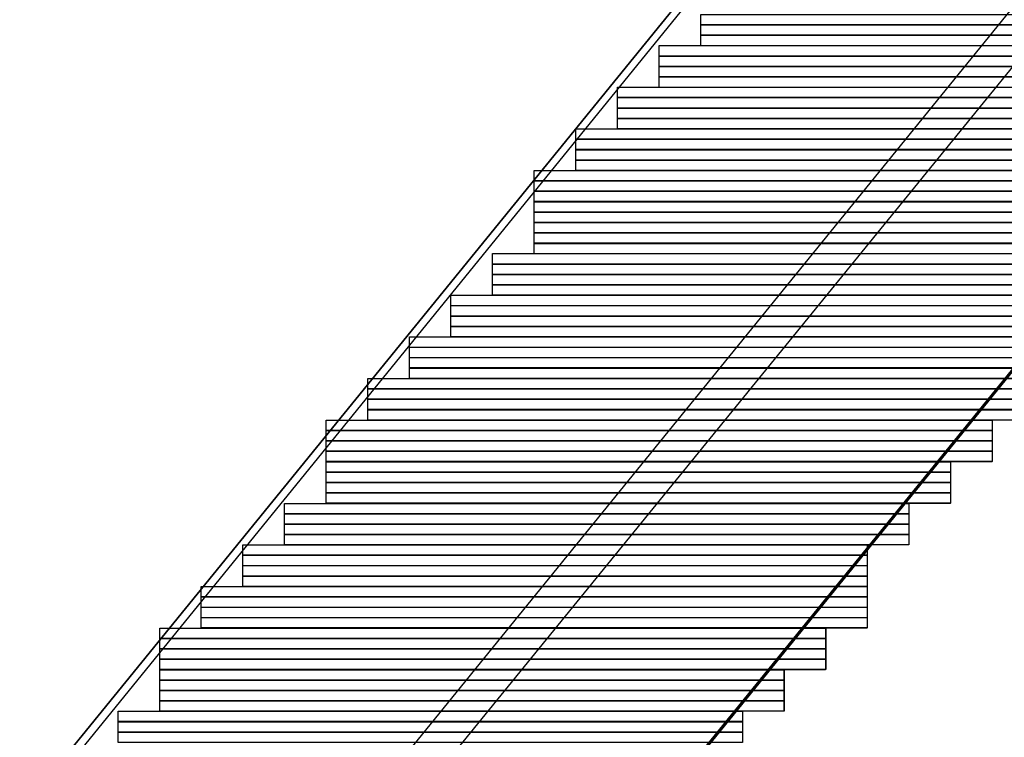
# Model space of a CAD drawing. Units: inches. Extents: x -3.4 to 24.7, y 5.3 to 25.
# Drawn here: x 20.8 to 21.2, y 12.8 to 13 of the extents above; entities that cross this region are included whole.
import ezdxf

# ---------------------------------------------------------------- set-up
doc = ezdxf.new("R2010")
doc.units = ezdxf.units.IN
doc.header["$MEASUREMENT"] = 0
doc.layers.add('Capa 1', color=7, linetype='Continuous')
picture_1 = doc.add_image_def('image609.png', size_in_pixel=(60, 1))
picture_2 = doc.add_image_def('image612.png', size_in_pixel=(60, 1))
picture_3 = doc.add_image_def('image615.png', size_in_pixel=(60, 1))
picture_4 = doc.add_image_def('image618.png', size_in_pixel=(60, 1))
picture_5 = doc.add_image_def('image621.png', size_in_pixel=(60, 1))
picture_6 = doc.add_image_def('image624.png', size_in_pixel=(60, 1))
picture_7 = doc.add_image_def('image627.png', size_in_pixel=(60, 1))
picture_8 = doc.add_image_def('image630.png', size_in_pixel=(60, 1))
picture_9 = doc.add_image_def('image633.png', size_in_pixel=(60, 1))
picture_10 = doc.add_image_def('image636.png', size_in_pixel=(60, 1))
picture_11 = doc.add_image_def('image639.png', size_in_pixel=(60, 1))
picture_12 = doc.add_image_def('image642.png', size_in_pixel=(60, 1))
picture_13 = doc.add_image_def('image645.png', size_in_pixel=(60, 1))
picture_14 = doc.add_image_def('image648.png', size_in_pixel=(60, 1))
picture_15 = doc.add_image_def('image651.png', size_in_pixel=(60, 1))
picture_16 = doc.add_image_def('image654.png', size_in_pixel=(64, 1))
picture_17 = doc.add_image_def('image657.png', size_in_pixel=(64, 1))
picture_18 = doc.add_image_def('image660.png', size_in_pixel=(64, 1))
picture_19 = doc.add_image_def('image663.png', size_in_pixel=(64, 1))
picture_20 = doc.add_image_def('image666.png', size_in_pixel=(60, 1))
picture_21 = doc.add_image_def('image669.png', size_in_pixel=(60, 1))
picture_22 = doc.add_image_def('image672.png', size_in_pixel=(60, 1))
picture_23 = doc.add_image_def('image675.png', size_in_pixel=(60, 1))
picture_24 = doc.add_image_def('image678.png', size_in_pixel=(60, 1))
picture_25 = doc.add_image_def('image681.png', size_in_pixel=(60, 1))
picture_26 = doc.add_image_def('image684.png', size_in_pixel=(60, 1))
picture_27 = doc.add_image_def('image687.png', size_in_pixel=(60, 1))
picture_28 = doc.add_image_def('image690.png', size_in_pixel=(60, 1))
picture_29 = doc.add_image_def('image693.png', size_in_pixel=(60, 1))
picture_30 = doc.add_image_def('image696.png', size_in_pixel=(60, 1))
picture_31 = doc.add_image_def('image699.png', size_in_pixel=(60, 1))
picture_32 = doc.add_image_def('image702.png', size_in_pixel=(60, 1))
picture_33 = doc.add_image_def('image705.png', size_in_pixel=(60, 1))
picture_34 = doc.add_image_def('image708.png', size_in_pixel=(60, 1))
picture_35 = doc.add_image_def('image711.png', size_in_pixel=(60, 1))
picture_36 = doc.add_image_def('image714.png', size_in_pixel=(64, 1))
picture_37 = doc.add_image_def('image717.png', size_in_pixel=(64, 1))
picture_38 = doc.add_image_def('image720.png', size_in_pixel=(64, 1))
picture_39 = doc.add_image_def('image723.png', size_in_pixel=(64, 1))
picture_40 = doc.add_image_def('image726.png', size_in_pixel=(64, 1))
picture_41 = doc.add_image_def('image729.png', size_in_pixel=(64, 1))
picture_42 = doc.add_image_def('image732.png', size_in_pixel=(64, 1))
picture_43 = doc.add_image_def('image735.png', size_in_pixel=(64, 1))
picture_44 = doc.add_image_def('image738.png', size_in_pixel=(60, 1))
picture_45 = doc.add_image_def('image741.png', size_in_pixel=(60, 1))
picture_46 = doc.add_image_def('image744.png', size_in_pixel=(60, 1))
picture_47 = doc.add_image_def('image747.png', size_in_pixel=(60, 1))
picture_48 = doc.add_image_def('image750.png', size_in_pixel=(60, 1))
picture_49 = doc.add_image_def('image753.png', size_in_pixel=(60, 1))
picture_50 = doc.add_image_def('image756.png', size_in_pixel=(60, 1))
picture_51 = doc.add_image_def('image759.png', size_in_pixel=(60, 1))
picture_52 = doc.add_image_def('image762.png', size_in_pixel=(60, 1))
picture_53 = doc.add_image_def('image765.png', size_in_pixel=(60, 1))
picture_54 = doc.add_image_def('image768.png', size_in_pixel=(60, 1))
picture_55 = doc.add_image_def('image771.png', size_in_pixel=(60, 1))
picture_56 = doc.add_image_def('image774.png', size_in_pixel=(64, 1))
picture_57 = doc.add_image_def('image777.png', size_in_pixel=(64, 1))
picture_58 = doc.add_image_def('image780.png', size_in_pixel=(64, 1))
picture_59 = doc.add_image_def('image783.png', size_in_pixel=(64, 1))
picture_60 = doc.add_image_def('image786.png', size_in_pixel=(64, 1))
picture_61 = doc.add_image_def('image789.png', size_in_pixel=(64, 1))
picture_62 = doc.add_image_def('image792.png', size_in_pixel=(64, 1))
picture_63 = doc.add_image_def('image795.png', size_in_pixel=(64, 1))
picture_64 = doc.add_image_def('image798.png', size_in_pixel=(60, 1))
picture_65 = doc.add_image_def('image801.png', size_in_pixel=(60, 1))
picture_66 = doc.add_image_def('image804.png', size_in_pixel=(60, 1))
picture_67 = doc.add_image_def('image807.png', size_in_pixel=(60, 1))
picture_68 = doc.add_image_def('image810.png', size_in_pixel=(60, 1))
picture_69 = doc.add_image_def('image813.png', size_in_pixel=(60, 1))
picture_70 = doc.add_image_def('image816.png', size_in_pixel=(60, 1))

# ---------------------------------------------------------------- blocks, each defined once
blk = doc.blocks.new('block 616')
at = {"layer": 'Capa 1', "lineweight": 0}
blk.add_lwpolyline([(21.04676, 13.04355), (21.30073, 13.04355), (21.30073, 13.04776), (21.04676, 13.04776), (21.04676, 13.04355)], dxfattribs=at)
at = {"layer": 'Capa 1'}
image = blk.add_image(picture_1, insert=(21.04676, 13.04352), size_in_units=(0.254, 0.00423), dxfattribs=at)
blk = doc.blocks.new('block 619')
at = {"layer": 'Capa 1', "lineweight": 0}
blk.add_lwpolyline([(21.04676, 13.03928), (21.30073, 13.03928), (21.30073, 13.04355), (21.04676, 13.04355), (21.04676, 13.03928)], dxfattribs=at)
at = {"layer": 'Capa 1'}
image = blk.add_image(picture_2, insert=(21.04676, 13.03932), size_in_units=(0.254, 0.00423), dxfattribs=at)
blk = doc.blocks.new('block 622')
at = {"layer": 'Capa 1', "lineweight": 0}
blk.add_lwpolyline([(21.04676, 13.03508), (21.30073, 13.03508), (21.30073, 13.03928), (21.04676, 13.03928), (21.04676, 13.03508)], dxfattribs=at)
at = {"layer": 'Capa 1'}
image = blk.add_image(picture_3, insert=(21.04676, 13.03505), size_in_units=(0.254, 0.00423), dxfattribs=at)
blk = doc.blocks.new('block 625')
at = {"layer": 'Capa 1', "lineweight": 0}
blk.add_lwpolyline([(21.02981, 13.03081), (21.28378, 13.03081), (21.28378, 13.03508), (21.02981, 13.03508), (21.02981, 13.03081)], dxfattribs=at)
at = {"layer": 'Capa 1'}
image = blk.add_image(picture_4, insert=(21.02981, 13.03085), size_in_units=(0.254, 0.00423), dxfattribs=at)
blk = doc.blocks.new('block 628')
at = {"layer": 'Capa 1', "lineweight": 0}
blk.add_lwpolyline([(21.02981, 13.0266), (21.28378, 13.0266), (21.28378, 13.03081), (21.02981, 13.03081), (21.02981, 13.0266)], dxfattribs=at)
at = {"layer": 'Capa 1'}
image = blk.add_image(picture_5, insert=(21.02981, 13.02657), size_in_units=(0.254, 0.00423), dxfattribs=at)
blk = doc.blocks.new('block 631')
at = {"layer": 'Capa 1', "lineweight": 0}
blk.add_lwpolyline([(21.02981, 13.02233), (21.28378, 13.02233), (21.28378, 13.0266), (21.02981, 13.0266), (21.02981, 13.02233)], dxfattribs=at)
at = {"layer": 'Capa 1'}
image = blk.add_image(picture_6, insert=(21.02981, 13.02237), size_in_units=(0.254, 0.00423), dxfattribs=at)
blk = doc.blocks.new('block 634')
at = {"layer": 'Capa 1', "lineweight": 0}
blk.add_lwpolyline([(21.02981, 13.01813), (21.28378, 13.01813), (21.28378, 13.02233), (21.02981, 13.02233), (21.02981, 13.01813)], dxfattribs=at)
at = {"layer": 'Capa 1'}
image = blk.add_image(picture_7, insert=(21.02981, 13.0181), size_in_units=(0.254, 0.00423), dxfattribs=at)
blk = doc.blocks.new('block 637')
at = {"layer": 'Capa 1', "lineweight": 0}
blk.add_lwpolyline([(21.01286, 13.01393), (21.26686, 13.01393), (21.26686, 13.01813), (21.01286, 13.01813), (21.01286, 13.01393)], dxfattribs=at)
at = {"layer": 'Capa 1'}
image = blk.add_image(picture_8, insert=(21.01286, 13.0139), size_in_units=(0.254, 0.00423), dxfattribs=at)
blk = doc.blocks.new('block 640')
at = {"layer": 'Capa 1', "lineweight": 0}
blk.add_lwpolyline([(21.01286, 13.00965), (21.26686, 13.00965), (21.26686, 13.01393), (21.01286, 13.01393), (21.01286, 13.00965)], dxfattribs=at)
at = {"layer": 'Capa 1'}
image = blk.add_image(picture_9, insert=(21.01286, 13.00969), size_in_units=(0.254, 0.00423), dxfattribs=at)
blk = doc.blocks.new('block 643')
at = {"layer": 'Capa 1', "lineweight": 0}
blk.add_lwpolyline([(21.01286, 13.00545), (21.26686, 13.00545), (21.26686, 13.00965), (21.01286, 13.00965), (21.01286, 13.00545)], dxfattribs=at)
at = {"layer": 'Capa 1'}
image = blk.add_image(picture_10, insert=(21.01286, 13.00542), size_in_units=(0.254, 0.00423), dxfattribs=at)
blk = doc.blocks.new('block 646')
at = {"layer": 'Capa 1', "lineweight": 0}
blk.add_lwpolyline([(21.01286, 13.00118), (21.26686, 13.00118), (21.26686, 13.00545), (21.01286, 13.00545), (21.01286, 13.00118)], dxfattribs=at)
at = {"layer": 'Capa 1'}
image = blk.add_image(picture_11, insert=(21.01286, 13.00122), size_in_units=(0.254, 0.00423), dxfattribs=at)
blk = doc.blocks.new('block 649')
at = {"layer": 'Capa 1', "lineweight": 0}
blk.add_lwpolyline([(20.99594, 12.99698), (21.24995, 12.99698), (21.24995, 13.00118), (20.99594, 13.00118), (20.99594, 12.99698)], dxfattribs=at)
at = {"layer": 'Capa 1'}
image = blk.add_image(picture_12, insert=(20.99594, 12.99695), size_in_units=(0.254, 0.00423), dxfattribs=at)
blk = doc.blocks.new('block 652')
at = {"layer": 'Capa 1', "lineweight": 0}
blk.add_lwpolyline([(20.99594, 12.9927), (21.24995, 12.9927), (21.24995, 12.99698), (20.99594, 12.99698), (20.99594, 12.9927)], dxfattribs=at)
at = {"layer": 'Capa 1'}
image = blk.add_image(picture_13, insert=(20.99594, 12.99274), size_in_units=(0.254, 0.00423), dxfattribs=at)
blk = doc.blocks.new('block 655')
at = {"layer": 'Capa 1', "lineweight": 0}
blk.add_lwpolyline([(20.99594, 12.9885), (21.24995, 12.9885), (21.24995, 12.9927), (20.99594, 12.9927), (20.99594, 12.9885)], dxfattribs=at)
at = {"layer": 'Capa 1'}
image = blk.add_image(picture_14, insert=(20.99594, 12.98847), size_in_units=(0.254, 0.00423), dxfattribs=at)
blk = doc.blocks.new('block 658')
at = {"layer": 'Capa 1', "lineweight": 0}
blk.add_lwpolyline([(20.99594, 12.98423), (21.24995, 12.98423), (21.24995, 12.9885), (20.99594, 12.9885), (20.99594, 12.98423)], dxfattribs=at)
at = {"layer": 'Capa 1'}
image = blk.add_image(picture_15, insert=(20.99594, 12.98427), size_in_units=(0.254, 0.00423), dxfattribs=at)
blk = doc.blocks.new('block 661')
at = {"layer": 'Capa 1', "lineweight": 0}
blk.add_lwpolyline([(20.97903, 12.98003), (21.24995, 12.98003), (21.24995, 12.98423), (20.97903, 12.98423), (20.97903, 12.98003)], dxfattribs=at)
at = {"layer": 'Capa 1'}
image = blk.add_image(picture_16, insert=(20.97903, 12.98), size_in_units=(0.27093, 0.00423), dxfattribs=at)
blk = doc.blocks.new('block 664')
at = {"layer": 'Capa 1', "lineweight": 0}
blk.add_lwpolyline([(20.97903, 12.97582), (21.24995, 12.97582), (21.24995, 12.98003), (20.97903, 12.98003), (20.97903, 12.97582)], dxfattribs=at)
at = {"layer": 'Capa 1'}
image = blk.add_image(picture_17, insert=(20.97903, 12.97579), size_in_units=(0.27093, 0.00423), dxfattribs=at)
blk = doc.blocks.new('block 667')
at = {"layer": 'Capa 1', "lineweight": 0}
blk.add_lwpolyline([(20.97903, 12.97155), (21.24995, 12.97155), (21.24995, 12.97582), (20.97903, 12.97582), (20.97903, 12.97155)], dxfattribs=at)
at = {"layer": 'Capa 1'}
image = blk.add_image(picture_18, insert=(20.97903, 12.97159), size_in_units=(0.27093, 0.00423), dxfattribs=at)
blk = doc.blocks.new('block 670')
at = {"layer": 'Capa 1', "lineweight": 0}
blk.add_lwpolyline([(20.97903, 12.96735), (21.24995, 12.96735), (21.24995, 12.97155), (20.97903, 12.97155), (20.97903, 12.96735)], dxfattribs=at)
at = {"layer": 'Capa 1'}
image = blk.add_image(picture_19, insert=(20.97903, 12.96732), size_in_units=(0.27093, 0.00423), dxfattribs=at)
blk = doc.blocks.new('block 673')
at = {"layer": 'Capa 1', "lineweight": 0}
blk.add_lwpolyline([(20.97903, 12.96308), (21.233, 12.96308), (21.233, 12.96735), (20.97903, 12.96735), (20.97903, 12.96308)], dxfattribs=at)
at = {"layer": 'Capa 1'}
image = blk.add_image(picture_20, insert=(20.97903, 12.96311), size_in_units=(0.254, 0.00423), dxfattribs=at)
blk = doc.blocks.new('block 676')
at = {"layer": 'Capa 1', "lineweight": 0}
blk.add_lwpolyline([(20.97903, 12.95887), (21.233, 12.95887), (21.233, 12.96308), (20.97903, 12.96308), (20.97903, 12.95887)], dxfattribs=at)
at = {"layer": 'Capa 1'}
image = blk.add_image(picture_21, insert=(20.97903, 12.95884), size_in_units=(0.254, 0.00423), dxfattribs=at)
blk = doc.blocks.new('block 679')
at = {"layer": 'Capa 1', "lineweight": 0}
blk.add_lwpolyline([(20.97903, 12.9546), (21.233, 12.9546), (21.233, 12.95887), (20.97903, 12.95887), (20.97903, 12.9546)], dxfattribs=at)
at = {"layer": 'Capa 1'}
image = blk.add_image(picture_22, insert=(20.97903, 12.95464), size_in_units=(0.254, 0.00423), dxfattribs=at)
blk = doc.blocks.new('block 682')
at = {"layer": 'Capa 1', "lineweight": 0}
blk.add_lwpolyline([(20.97903, 12.9504), (21.233, 12.9504), (21.233, 12.9546), (20.97903, 12.9546), (20.97903, 12.9504)], dxfattribs=at)
at = {"layer": 'Capa 1'}
image = blk.add_image(picture_23, insert=(20.97903, 12.95037), size_in_units=(0.254, 0.00423), dxfattribs=at)
blk = doc.blocks.new('block 685')
at = {"layer": 'Capa 1', "lineweight": 0}
blk.add_lwpolyline([(20.96208, 12.94613), (21.21605, 12.94613), (21.21605, 12.9504), (20.96208, 12.9504), (20.96208, 12.94613)], dxfattribs=at)
at = {"layer": 'Capa 1'}
image = blk.add_image(picture_24, insert=(20.96208, 12.94617), size_in_units=(0.254, 0.00423), dxfattribs=at)
blk = doc.blocks.new('block 688')
at = {"layer": 'Capa 1', "lineweight": 0}
blk.add_lwpolyline([(20.96208, 12.94192), (21.21605, 12.94192), (21.21605, 12.94613), (20.96208, 12.94613), (20.96208, 12.94192)], dxfattribs=at)
at = {"layer": 'Capa 1'}
image = blk.add_image(picture_25, insert=(20.96208, 12.94189), size_in_units=(0.254, 0.00423), dxfattribs=at)
blk = doc.blocks.new('block 691')
at = {"layer": 'Capa 1', "lineweight": 0}
blk.add_lwpolyline([(20.96208, 12.93772), (21.21605, 12.93772), (21.21605, 12.94192), (20.96208, 12.94192), (20.96208, 12.93772)], dxfattribs=at)
at = {"layer": 'Capa 1'}
image = blk.add_image(picture_26, insert=(20.96208, 12.93769), size_in_units=(0.254, 0.00423), dxfattribs=at)
blk = doc.blocks.new('block 694')
at = {"layer": 'Capa 1', "lineweight": 0}
blk.add_lwpolyline([(20.96208, 12.93345), (21.21605, 12.93345), (21.21605, 12.93772), (20.96208, 12.93772), (20.96208, 12.93345)], dxfattribs=at)
at = {"layer": 'Capa 1'}
image = blk.add_image(picture_27, insert=(20.96208, 12.93349), size_in_units=(0.254, 0.00423), dxfattribs=at)
blk = doc.blocks.new('block 697')
at = {"layer": 'Capa 1', "lineweight": 0}
blk.add_lwpolyline([(20.94513, 12.92925), (21.19913, 12.92925), (21.19913, 12.93345), (20.94513, 12.93345), (20.94513, 12.92925)], dxfattribs=at)
at = {"layer": 'Capa 1'}
image = blk.add_image(picture_28, insert=(20.94513, 12.92922), size_in_units=(0.254, 0.00423), dxfattribs=at)
blk = doc.blocks.new('block 700')
at = {"layer": 'Capa 1', "lineweight": 0}
blk.add_lwpolyline([(20.94513, 12.92497), (21.19913, 12.92497), (21.19913, 12.92925), (20.94513, 12.92925), (20.94513, 12.92497)], dxfattribs=at)
at = {"layer": 'Capa 1'}
image = blk.add_image(picture_29, insert=(20.94513, 12.92501), size_in_units=(0.254, 0.00423), dxfattribs=at)
blk = doc.blocks.new('block 703')
at = {"layer": 'Capa 1', "lineweight": 0}
blk.add_lwpolyline([(20.94513, 12.92077), (21.19913, 12.92077), (21.19913, 12.92497), (20.94513, 12.92497), (20.94513, 12.92077)], dxfattribs=at)
at = {"layer": 'Capa 1'}
image = blk.add_image(picture_30, insert=(20.94513, 12.92074), size_in_units=(0.254, 0.00423), dxfattribs=at)
blk = doc.blocks.new('block 706')
at = {"layer": 'Capa 1', "lineweight": 0}
blk.add_lwpolyline([(20.94513, 12.9165), (21.19913, 12.9165), (21.19913, 12.92077), (20.94513, 12.92077), (20.94513, 12.9165)], dxfattribs=at)
at = {"layer": 'Capa 1'}
image = blk.add_image(picture_31, insert=(20.94513, 12.91654), size_in_units=(0.254, 0.00423), dxfattribs=at)
blk = doc.blocks.new('block 709')
at = {"layer": 'Capa 1', "lineweight": 0}
blk.add_lwpolyline([(20.92821, 12.9123), (21.18222, 12.9123), (21.18222, 12.9165), (20.92821, 12.9165), (20.92821, 12.9123)], dxfattribs=at)
at = {"layer": 'Capa 1'}
image = blk.add_image(picture_32, insert=(20.92821, 12.91227), size_in_units=(0.254, 0.00423), dxfattribs=at)
blk = doc.blocks.new('block 712')
at = {"layer": 'Capa 1', "lineweight": 0}
blk.add_lwpolyline([(20.92821, 12.90809), (21.18222, 12.90809), (21.18222, 12.9123), (20.92821, 12.9123), (20.92821, 12.90809)], dxfattribs=at)
at = {"layer": 'Capa 1'}
image = blk.add_image(picture_33, insert=(20.92821, 12.90806), size_in_units=(0.254, 0.00423), dxfattribs=at)
blk = doc.blocks.new('block 715')
at = {"layer": 'Capa 1', "lineweight": 0}
blk.add_lwpolyline([(20.92821, 12.90382), (21.18222, 12.90382), (21.18222, 12.90809), (20.92821, 12.90809), (20.92821, 12.90382)], dxfattribs=at)
at = {"layer": 'Capa 1'}
image = blk.add_image(picture_34, insert=(20.92821, 12.90386), size_in_units=(0.254, 0.00423), dxfattribs=at)
blk = doc.blocks.new('block 718')
at = {"layer": 'Capa 1', "lineweight": 0}
blk.add_lwpolyline([(20.92821, 12.89962), (21.18222, 12.89962), (21.18222, 12.90382), (20.92821, 12.90382), (20.92821, 12.89962)], dxfattribs=at)
at = {"layer": 'Capa 1'}
image = blk.add_image(picture_35, insert=(20.92821, 12.89959), size_in_units=(0.254, 0.00423), dxfattribs=at)
blk = doc.blocks.new('block 721')
at = {"layer": 'Capa 1', "lineweight": 0}
blk.add_lwpolyline([(20.91126, 12.89535), (21.18222, 12.89535), (21.18222, 12.89962), (20.91126, 12.89962), (20.91126, 12.89535)], dxfattribs=at)
at = {"layer": 'Capa 1'}
image = blk.add_image(picture_36, insert=(20.91126, 12.89538), size_in_units=(0.27093, 0.00423), dxfattribs=at)
blk = doc.blocks.new('block 724')
at = {"layer": 'Capa 1', "lineweight": 0}
blk.add_lwpolyline([(20.91126, 12.89114), (21.18222, 12.89114), (21.18222, 12.89535), (20.91126, 12.89535), (20.91126, 12.89114)], dxfattribs=at)
at = {"layer": 'Capa 1'}
image = blk.add_image(picture_37, insert=(20.91126, 12.89111), size_in_units=(0.27093, 0.00423), dxfattribs=at)
blk = doc.blocks.new('block 727')
at = {"layer": 'Capa 1', "lineweight": 0}
blk.add_lwpolyline([(20.91126, 12.88687), (21.18222, 12.88687), (21.18222, 12.89114), (20.91126, 12.89114), (20.91126, 12.88687)], dxfattribs=at)
at = {"layer": 'Capa 1'}
image = blk.add_image(picture_38, insert=(20.91126, 12.88691), size_in_units=(0.27093, 0.00423), dxfattribs=at)
blk = doc.blocks.new('block 730')
at = {"layer": 'Capa 1', "lineweight": 0}
blk.add_lwpolyline([(20.91126, 12.88267), (21.18222, 12.88267), (21.18222, 12.88687), (20.91126, 12.88687), (20.91126, 12.88267)], dxfattribs=at)
at = {"layer": 'Capa 1'}
image = blk.add_image(picture_39, insert=(20.91126, 12.88264), size_in_units=(0.27093, 0.00423), dxfattribs=at)
blk = doc.blocks.new('block 733')
at = {"layer": 'Capa 1', "lineweight": 0}
blk.add_lwpolyline([(20.89435, 12.8784), (21.16527, 12.8784), (21.16527, 12.88267), (20.89435, 12.88267), (20.89435, 12.8784)], dxfattribs=at)
at = {"layer": 'Capa 1'}
image = blk.add_image(picture_40, insert=(20.89435, 12.87843), size_in_units=(0.27093, 0.00423), dxfattribs=at)
blk = doc.blocks.new('block 736')
at = {"layer": 'Capa 1', "lineweight": 0}
blk.add_lwpolyline([(20.89435, 12.87419), (21.16527, 12.87419), (21.16527, 12.8784), (20.89435, 12.8784), (20.89435, 12.87419)], dxfattribs=at)
at = {"layer": 'Capa 1'}
image = blk.add_image(picture_41, insert=(20.89435, 12.87416), size_in_units=(0.27093, 0.00423), dxfattribs=at)
blk = doc.blocks.new('block 739')
at = {"layer": 'Capa 1', "lineweight": 0}
blk.add_lwpolyline([(20.89435, 12.86999), (21.16527, 12.86999), (21.16527, 12.87419), (20.89435, 12.87419), (20.89435, 12.86999)], dxfattribs=at)
at = {"layer": 'Capa 1'}
image = blk.add_image(picture_42, insert=(20.89435, 12.86996), size_in_units=(0.27093, 0.00423), dxfattribs=at)
blk = doc.blocks.new('block 742')
at = {"layer": 'Capa 1', "lineweight": 0}
blk.add_lwpolyline([(20.89435, 12.86572), (21.16527, 12.86572), (21.16527, 12.86999), (20.89435, 12.86999), (20.89435, 12.86572)], dxfattribs=at)
at = {"layer": 'Capa 1'}
image = blk.add_image(picture_43, insert=(20.89435, 12.86576), size_in_units=(0.27093, 0.00423), dxfattribs=at)
blk = doc.blocks.new('block 745')
at = {"layer": 'Capa 1', "lineweight": 0}
blk.add_lwpolyline([(20.89435, 12.86151), (21.14832, 12.86151), (21.14832, 12.86572), (20.89435, 12.86572), (20.89435, 12.86151)], dxfattribs=at)
at = {"layer": 'Capa 1'}
image = blk.add_image(picture_44, insert=(20.89435, 12.86148), size_in_units=(0.254, 0.00423), dxfattribs=at)
blk = doc.blocks.new('block 748')
at = {"layer": 'Capa 1', "lineweight": 0}
blk.add_lwpolyline([(20.89435, 12.85724), (21.14832, 12.85724), (21.14832, 12.86151), (20.89435, 12.86151), (20.89435, 12.85724)], dxfattribs=at)
at = {"layer": 'Capa 1'}
image = blk.add_image(picture_45, insert=(20.89435, 12.85728), size_in_units=(0.254, 0.00423), dxfattribs=at)
blk = doc.blocks.new('block 751')
at = {"layer": 'Capa 1', "lineweight": 0}
blk.add_lwpolyline([(20.89435, 12.85304), (21.14832, 12.85304), (21.14832, 12.85724), (20.89435, 12.85724), (20.89435, 12.85304)], dxfattribs=at)
at = {"layer": 'Capa 1'}
image = blk.add_image(picture_46, insert=(20.89435, 12.85301), size_in_units=(0.254, 0.00423), dxfattribs=at)
blk = doc.blocks.new('block 754')
at = {"layer": 'Capa 1', "lineweight": 0}
blk.add_lwpolyline([(20.89435, 12.84877), (21.14832, 12.84877), (21.14832, 12.85304), (20.89435, 12.85304), (20.89435, 12.84877)], dxfattribs=at)
at = {"layer": 'Capa 1'}
image = blk.add_image(picture_47, insert=(20.89435, 12.84881), size_in_units=(0.254, 0.00423), dxfattribs=at)
blk = doc.blocks.new('block 757')
at = {"layer": 'Capa 1', "lineweight": 0}
blk.add_lwpolyline([(20.8774, 12.84456), (21.1314, 12.84456), (21.1314, 12.84877), (20.8774, 12.84877), (20.8774, 12.84456)], dxfattribs=at)
at = {"layer": 'Capa 1'}
image = blk.add_image(picture_48, insert=(20.8774, 12.84453), size_in_units=(0.254, 0.00423), dxfattribs=at)
blk = doc.blocks.new('block 760')
at = {"layer": 'Capa 1', "lineweight": 0}
blk.add_lwpolyline([(20.8774, 12.84029), (21.1314, 12.84029), (21.1314, 12.84456), (20.8774, 12.84456), (20.8774, 12.84029)], dxfattribs=at)
at = {"layer": 'Capa 1'}
image = blk.add_image(picture_49, insert=(20.8774, 12.84033), size_in_units=(0.254, 0.00423), dxfattribs=at)
blk = doc.blocks.new('block 763')
at = {"layer": 'Capa 1', "lineweight": 0}
blk.add_lwpolyline([(20.8774, 12.83609), (21.1314, 12.83609), (21.1314, 12.84029), (20.8774, 12.84029), (20.8774, 12.83609)], dxfattribs=at)
at = {"layer": 'Capa 1'}
image = blk.add_image(picture_50, insert=(20.8774, 12.83606), size_in_units=(0.254, 0.00423), dxfattribs=at)
blk = doc.blocks.new('block 766')
at = {"layer": 'Capa 1', "lineweight": 0}
blk.add_lwpolyline([(20.8774, 12.83189), (21.1314, 12.83189), (21.1314, 12.83609), (20.8774, 12.83609), (20.8774, 12.83189)], dxfattribs=at)
at = {"layer": 'Capa 1'}
image = blk.add_image(picture_51, insert=(20.8774, 12.83186), size_in_units=(0.254, 0.00423), dxfattribs=at)
blk = doc.blocks.new('block 769')
at = {"layer": 'Capa 1', "lineweight": 0}
blk.add_lwpolyline([(20.86045, 12.82761), (21.11449, 12.82761), (21.11449, 12.83189), (20.86045, 12.83189), (20.86045, 12.82761)], dxfattribs=at)
at = {"layer": 'Capa 1'}
image = blk.add_image(picture_52, insert=(20.86045, 12.82765), size_in_units=(0.254, 0.00423), dxfattribs=at)
blk = doc.blocks.new('block 772')
at = {"layer": 'Capa 1', "lineweight": 0}
blk.add_lwpolyline([(20.86045, 12.82341), (21.11449, 12.82341), (21.11449, 12.82761), (20.86045, 12.82761), (20.86045, 12.82341)], dxfattribs=at)
at = {"layer": 'Capa 1'}
image = blk.add_image(picture_53, insert=(20.86045, 12.82338), size_in_units=(0.254, 0.00423), dxfattribs=at)
blk = doc.blocks.new('block 775')
at = {"layer": 'Capa 1', "lineweight": 0}
blk.add_lwpolyline([(20.86045, 12.81914), (21.11449, 12.81914), (21.11449, 12.82341), (20.86045, 12.82341), (20.86045, 12.81914)], dxfattribs=at)
at = {"layer": 'Capa 1'}
image = blk.add_image(picture_54, insert=(20.86045, 12.81918), size_in_units=(0.254, 0.00423), dxfattribs=at)
blk = doc.blocks.new('block 778')
at = {"layer": 'Capa 1', "lineweight": 0}
blk.add_lwpolyline([(20.86045, 12.81494), (21.11449, 12.81494), (21.11449, 12.81914), (20.86045, 12.81914), (20.86045, 12.81494)], dxfattribs=at)
at = {"layer": 'Capa 1'}
image = blk.add_image(picture_55, insert=(20.86045, 12.81491), size_in_units=(0.254, 0.00423), dxfattribs=at)
blk = doc.blocks.new('block 781')
at = {"layer": 'Capa 1', "lineweight": 0}
blk.add_lwpolyline([(20.84353, 12.81066), (21.11449, 12.81066), (21.11449, 12.81494), (20.84353, 12.81494), (20.84353, 12.81066)], dxfattribs=at)
at = {"layer": 'Capa 1'}
image = blk.add_image(picture_56, insert=(20.84353, 12.8107), size_in_units=(0.27093, 0.00423), dxfattribs=at)
blk = doc.blocks.new('block 784')
at = {"layer": 'Capa 1', "lineweight": 0}
blk.add_lwpolyline([(20.84353, 12.80646), (21.11449, 12.80646), (21.11449, 12.81066), (20.84353, 12.81066), (20.84353, 12.80646)], dxfattribs=at)
at = {"layer": 'Capa 1'}
image = blk.add_image(picture_57, insert=(20.84353, 12.80643), size_in_units=(0.27093, 0.00423), dxfattribs=at)
blk = doc.blocks.new('block 787')
at = {"layer": 'Capa 1', "lineweight": 0}
blk.add_lwpolyline([(20.84353, 12.80226), (21.11449, 12.80226), (21.11449, 12.80646), (20.84353, 12.80646), (20.84353, 12.80226)], dxfattribs=at)
at = {"layer": 'Capa 1'}
image = blk.add_image(picture_58, insert=(20.84353, 12.80223), size_in_units=(0.27093, 0.00423), dxfattribs=at)
blk = doc.blocks.new('block 790')
at = {"layer": 'Capa 1', "lineweight": 0}
blk.add_lwpolyline([(20.84353, 12.79799), (21.11449, 12.79799), (21.11449, 12.80226), (20.84353, 12.80226), (20.84353, 12.79799)], dxfattribs=at)
at = {"layer": 'Capa 1'}
image = blk.add_image(picture_59, insert=(20.84353, 12.79803), size_in_units=(0.27093, 0.00423), dxfattribs=at)
blk = doc.blocks.new('block 793')
at = {"layer": 'Capa 1', "lineweight": 0}
blk.add_lwpolyline([(20.82662, 12.79378), (21.09754, 12.79378), (21.09754, 12.79799), (20.82662, 12.79799), (20.82662, 12.79378)], dxfattribs=at)
at = {"layer": 'Capa 1'}
image = blk.add_image(picture_60, insert=(20.82662, 12.79375), size_in_units=(0.27093, 0.00423), dxfattribs=at)
blk = doc.blocks.new('block 796')
at = {"layer": 'Capa 1', "lineweight": 0}
blk.add_lwpolyline([(20.82662, 12.78951), (21.09754, 12.78951), (21.09754, 12.79378), (20.82662, 12.79378), (20.82662, 12.78951)], dxfattribs=at)
at = {"layer": 'Capa 1'}
image = blk.add_image(picture_61, insert=(20.82662, 12.78955), size_in_units=(0.27093, 0.00423), dxfattribs=at)
blk = doc.blocks.new('block 799')
at = {"layer": 'Capa 1', "lineweight": 0}
blk.add_lwpolyline([(20.82662, 12.78531), (21.09754, 12.78531), (21.09754, 12.78951), (20.82662, 12.78951), (20.82662, 12.78531)], dxfattribs=at)
at = {"layer": 'Capa 1'}
image = blk.add_image(picture_62, insert=(20.82662, 12.78528), size_in_units=(0.27093, 0.00423), dxfattribs=at)
blk = doc.blocks.new('block 802')
at = {"layer": 'Capa 1', "lineweight": 0}
blk.add_lwpolyline([(20.82662, 12.78104), (21.09754, 12.78104), (21.09754, 12.78531), (20.82662, 12.78531), (20.82662, 12.78104)], dxfattribs=at)
at = {"layer": 'Capa 1'}
image = blk.add_image(picture_63, insert=(20.82662, 12.78108), size_in_units=(0.27093, 0.00423), dxfattribs=at)
blk = doc.blocks.new('block 805')
at = {"layer": 'Capa 1', "lineweight": 0}
blk.add_lwpolyline([(20.82662, 12.77683), (21.08059, 12.77683), (21.08059, 12.78104), (20.82662, 12.78104), (20.82662, 12.77683)], dxfattribs=at)
at = {"layer": 'Capa 1'}
image = blk.add_image(picture_64, insert=(20.82662, 12.7768), size_in_units=(0.254, 0.00423), dxfattribs=at)
blk = doc.blocks.new('block 808')
at = {"layer": 'Capa 1', "lineweight": 0}
blk.add_lwpolyline([(20.82662, 12.77256), (21.08059, 12.77256), (21.08059, 12.77683), (20.82662, 12.77683), (20.82662, 12.77256)], dxfattribs=at)
at = {"layer": 'Capa 1'}
image = blk.add_image(picture_65, insert=(20.82662, 12.7726), size_in_units=(0.254, 0.00423), dxfattribs=at)
blk = doc.blocks.new('block 811')
at = {"layer": 'Capa 1', "lineweight": 0}
blk.add_lwpolyline([(20.82662, 12.76836), (21.08059, 12.76836), (21.08059, 12.77256), (20.82662, 12.77256), (20.82662, 12.76836)], dxfattribs=at)
at = {"layer": 'Capa 1'}
image = blk.add_image(picture_66, insert=(20.82662, 12.76833), size_in_units=(0.254, 0.00423), dxfattribs=at)
blk = doc.blocks.new('block 814')
at = {"layer": 'Capa 1', "lineweight": 0}
blk.add_lwpolyline([(20.82662, 12.76416), (21.08059, 12.76416), (21.08059, 12.76836), (20.82662, 12.76836), (20.82662, 12.76416)], dxfattribs=at)
at = {"layer": 'Capa 1'}
image = blk.add_image(picture_67, insert=(20.82662, 12.76413), size_in_units=(0.254, 0.00423), dxfattribs=at)
blk = doc.blocks.new('block 817')
at = {"layer": 'Capa 1', "lineweight": 0}
blk.add_lwpolyline([(20.80967, 12.75988), (21.06367, 12.75988), (21.06367, 12.76416), (20.80967, 12.76416), (20.80967, 12.75988)], dxfattribs=at)
at = {"layer": 'Capa 1'}
image = blk.add_image(picture_68, insert=(20.80967, 12.75992), size_in_units=(0.254, 0.00423), dxfattribs=at)
blk = doc.blocks.new('block 820')
at = {"layer": 'Capa 1', "lineweight": 0}
blk.add_lwpolyline([(20.80967, 12.75568), (21.06367, 12.75568), (21.06367, 12.75988), (20.80967, 12.75988), (20.80967, 12.75568)], dxfattribs=at)
at = {"layer": 'Capa 1'}
image = blk.add_image(picture_69, insert=(20.80967, 12.75565), size_in_units=(0.254, 0.00423), dxfattribs=at)
blk = doc.blocks.new('block 823')
at = {"layer": 'Capa 1', "lineweight": 0}
blk.add_lwpolyline([(20.80967, 12.75141), (21.06367, 12.75141), (21.06367, 12.75568), (20.80967, 12.75568), (20.80967, 12.75141)], dxfattribs=at)
at = {"layer": 'Capa 1'}
image = blk.add_image(picture_70, insert=(20.80967, 12.75145), size_in_units=(0.254, 0.00423), dxfattribs=at)

msp = doc.modelspace()

# ---------------------------------------------------------------- linework, layer by layer
at = {"layer": 'Capa 1', "color": 7, "lineweight": 35, "true_color": 0xffffff}
for points in [[(19.43807, 10.766), (22.02041, 13.9452)], [(21.52935, 13.65733), (19.28142, 10.89299)]]:
    msp.add_lwpolyline(points, dxfattribs=at)
at = {"layer": 'Capa 1', "color": 7, "lineweight": 25, "true_color": 0xffffff}
for points in [[(19.53966, 10.89299), (21.92725, 13.8309)], [(21.7283, 13.70818), (19.48888, 10.95651)], [(19.48041, 10.96499), (21.6902, 13.68696)], [(21.43619, 13.53882), (19.38725, 11.01577)]]:
    msp.add_lwpolyline(points, dxfattribs=at)

# ---------------------------------------------------------------- block references
at = {"layer": 'Capa 1'}
for name in ['block 616', 'block 619', 'block 622', 'block 625', 'block 628', 'block 631', 'block 634', 'block 637', 'block 640', 'block 643', 'block 646', 'block 649', 'block 652', 'block 655', 'block 658', 'block 661', 'block 664', 'block 667', 'block 670', 'block 673', 'block 676', 'block 679', 'block 682', 'block 685', 'block 688', 'block 691', 'block 694', 'block 697', 'block 700', 'block 703', 'block 706', 'block 709', 'block 712', 'block 715', 'block 718', 'block 721', 'block 724', 'block 727', 'block 730', 'block 733', 'block 736', 'block 739', 'block 742', 'block 745', 'block 748', 'block 751', 'block 754', 'block 757', 'block 760', 'block 763', 'block 766', 'block 769', 'block 772', 'block 775', 'block 778', 'block 781', 'block 784', 'block 787', 'block 790', 'block 793', 'block 796', 'block 799', 'block 802', 'block 805', 'block 808', 'block 811', 'block 814', 'block 817', 'block 820', 'block 823']:
    msp.add_blockref(name, (0, 0), dxfattribs=at)

doc.saveas('drawing.dxf')
